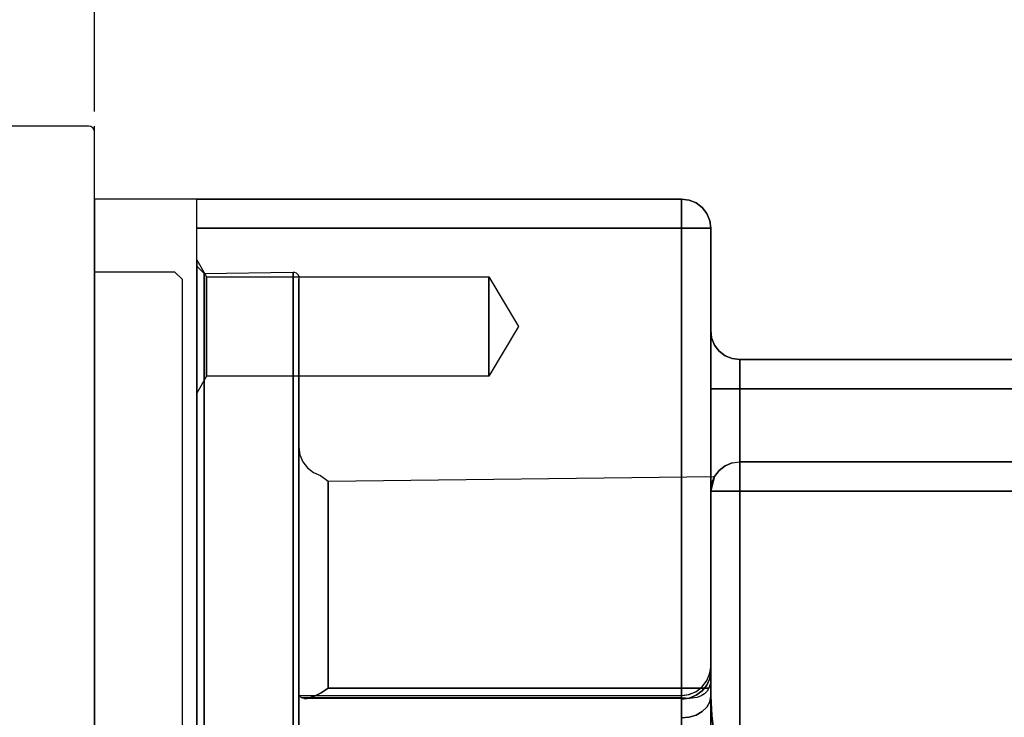
# Model space of a CAD drawing. Units: millimetres. Extents: x 86 to 846, y 94 to 588.
# Drawn here: x 492 to 559, y 194 to 242 of the extents above; entities that cross this region are included whole.
import ezdxf

# ---------------------------------------------------------------- set-up
doc = ezdxf.new("R2010")
doc.units = ezdxf.units.MM
for name, color, linetype in [('001', 7, 'Continuous'), ('HIDDEN', 7, 'Continuous'), ('THICK', 7, 'Continuous')]:
    doc.layers.add(name, color=color, linetype=linetype)
doc.dimstyles.new('ISO-25', dxfattribs={"dimtxt": 2.5, "dimasz": 2.5, "dimexe": 1.25, "dimexo": 0.625, "dimtad": 1, "dimtxsty": 'Standard', "dimcen": 2.5, "dimadec": 0, "dimazin": 0, "dimtfac": 1, "dimtmove": 0, "dimatfit": 3, "dimfxl": 0, "dimarcsym": 0})

# ---------------------------------------------------------------- blocks, each defined once
blk = doc.blocks.new('atlanta_65_59_411_57_04_005_5ozrxp1qchcv5l43dqyc6h0oi_top')
at = {"layer": 'HIDDEN'}
for p, q in [((-84, 58), (-84, -58)), ((-50.8, 58), (-50.8, -58)), ((-48.8, 58), (-48.8, -58)), ((-48.8, 47), (-48.8, -47)), ((-48.8, 47), (-48.8, -47)), ((-46.8, 47), (-46.8, -47)), ((-46.8, -40), (-46.8, 40)), ((-46.8, 40), (-46.8, -40)), ((-84, -12.799), (-84, -24.908)), ((-83.5, -24.684), (-83.5, -12.684)), ((-77, -12.592), (-77, -24.504)), ((-83.5, -18.811), (-83.5, -30.223)), ((-77, -30.003), (-77, -18.674)), ((-84, -30.498), (-84, -18.982)), ((-48.712, -24.616), (-48.536, -23.172)), ((-48.532, -23.135), (-48.71, -24.599)), ((-77.4, -23.864), (-77.4, -34.292)), ((-77.4, -34.292), (-77.4, -23.864)), ((-77, -23.617), (-77, -24.677)), ((-77, -23.617), (-77, -24.677)), ((-84, -24.908), (-84, -35.675)), ((-83.5, -35.353), (-83.5, -24.684)), ((-77, -24.504), (-77, -35.096)), ((-77, -24.677), (-77, -25.454)), ((-77, -24.677), (-77, -25.454)), ((-50.8, -24.455), (-50.8, -24.998)), ((-50.282, -24.505), (-50.8, -24.455)), ((-50.8, -24.455), (-50.8, -24.998)), ((-50.8, -24.455), (-50.282, -24.505)), ((-49.8, -24.654), (-50.282, -24.505)), ((-50.282, -24.505), (-49.8, -24.654)), ((-49.386, -24.89), (-49.8, -24.654)), ((-49.8, -24.654), (-49.386, -24.89)), ((-49.068, -25.197), (-49.386, -24.89)), ((-49.386, -24.89), (-49.068, -25.197)), ((-48.71, -24.599), (-48.8, -25.94)), ((-48.8, -25.94), (-48.712, -24.616)), ((-77, -25.454), (-77, -25.9)), ((-77, -25.454), (-77, -25.9)), ((-50.8, -24.998), (-50.8, -25.433)), ((-50.8, -24.998), (-50.8, -25.433)), ((-50.8, -25.433), (-50.8, -25.749)), ((-50.8, -25.433), (-50.8, -25.749)), ((-48.868, -25.555), (-49.068, -25.197)), ((-49.068, -25.197), (-48.868, -25.555)), ((-48.8, -25.94), (-48.868, -25.555)), ((-48.868, -25.555), (-48.8, -25.94)), ((-77, -25.9), (-77, -25.988)), ((-77, -25.9), (-77, -25.988)), ((-76.952, -25.933), (-77, -25.988)), ((-76.952, -25.934), (-77, -25.988)), ((-77, -25.988), (-77, -33.126)), ((-77, -25.988), (-50.8, -25.99)), ((-77, -25.988), (-50.8, -25.99)), ((-77, -25.988), (-77, -33.126)), ((-76.8, -25.842), (-76.952, -25.933)), ((-76.8, -25.842), (-76.952, -25.934)), ((-76.639, -25.794), (-76.8, -25.842)), ((-76.638, -25.794), (-76.8, -25.842)), ((-76.8, -25.842), (-50.8, -25.842)), ((-50.8, -25.842), (-76.8, -25.842)), ((-50.252, -25.789), (-76.639, -25.794)), ((-76.428, -25.797), (-76.639, -25.794)), ((-50.8, -25.842), (-76.638, -25.794)), ((-76.638, -25.794), (-76.427, -25.797)), ((-75.979, -25.923), (-76.428, -25.797)), ((-50.252, -25.789), (-76.427, -25.797)), ((-76.427, -25.797), (-75.979, -25.923)), ((-76.427, -25.797), (-50.8, -25.842)), ((-75.979, -25.923), (-75.488, -26.17)), ((-75.488, -26.17), (-75.979, -25.923)), ((-75.488, -26.17), (-75, -26.496)), ((-75, -26.496), (-75.488, -26.17)), ((-50.282, -25.814), (-50.8, -25.749)), ((-50.8, -25.749), (-50.8, -25.959)), ((-50.8, -25.959), (-50.8, -25.749)), ((-50.8, -25.749), (-50.282, -25.814)), ((-50.252, -25.789), (-50.8, -25.842)), ((-50.8, -25.842), (-50.252, -25.789)), ((-50.8, -25.842), (-50.8, -25.99)), ((-50.8, -25.99), (-50.8, -25.842)), ((-50.8, -25.959), (-50.8, -25.99)), ((-50.8, -25.99), (-50.8, -25.959)), ((-50.8, -25.99), (-50.312, -26.06)), ((-50.8, -25.99), (-50.569, -26.013)), ((-50.569, -26.013), (-50.272, -26.071)), ((-50.312, -26.06), (-49.822, -26.255)), ((-49.8, -26.006), (-50.282, -25.814)), ((-50.282, -25.814), (-49.8, -26.006)), ((-50.272, -26.071), (-49.784, -26.277)), ((-49.717, -25.861), (-50.252, -25.789)), ((-49.717, -25.861), (-50.252, -25.789)), ((-49.822, -26.255), (-49.406, -26.565)), ((-49.386, -26.31), (-49.8, -26.006)), ((-49.8, -26.006), (-49.386, -26.31)), ((-49.784, -26.277), (-49.375, -26.597)), ((-49.447, -25.966), (-49.717, -25.861)), ((-49.447, -25.966), (-49.717, -25.861)), ((-49.224, -26.111), (-49.447, -25.966)), ((-49.224, -26.11), (-49.447, -25.966)), ((-49.049, -26.289), (-49.224, -26.11)), ((-49.049, -26.289), (-49.224, -26.111)), ((-48.923, -26.496), (-49.049, -26.289)), ((-48.923, -26.496), (-49.049, -26.289)), ((-48.8, -26.959), (-48.8, -25.94)), ((-48.8, -25.94), (-48.8, -40)), ((-48.8, -25.94), (-48.8, -26.959)), ((-48.8, -25.94), (-48.8, -40)), ((-75, -26.496), (-48.923, -26.496)), ((-75, -33.367), (-75, -26.496)), ((-48.923, -26.496), (-75, -26.496)), ((-75, -26.496), (-75, -33.367)), ((-49.406, -26.565), (-49.084, -26.973)), ((-49.068, -26.707), (-49.386, -26.31)), ((-49.386, -26.31), (-49.068, -26.707)), ((-49.375, -26.597), (-49.055, -27.022)), ((-49.084, -26.973), (-48.874, -27.46)), ((-48.868, -27.169), (-49.068, -26.707)), ((-49.068, -26.707), (-48.868, -27.169)), ((-48.831, -26.761), (-48.923, -26.496)), ((-48.831, -26.761), (-48.923, -26.496)), ((-48.8, -27.032), (-48.831, -26.761)), ((-48.8, -27.032), (-48.831, -26.761)), ((-48.8, -27.665), (-48.8, -26.959)), ((-48.8, -26.959), (-48.8, -27.665)), ((-49.055, -27.022), (-48.86, -27.512)), ((-48.874, -27.46), (-48.815, -27.757)), ((-48.815, -27.508), (-48.868, -27.169)), ((-48.868, -27.169), (-48.8, -27.665)), ((-48.868, -27.169), (-48.8, -27.665)), ((-48.86, -27.512), (-48.8, -27.968)), ((-48.8, -27.665), (-48.815, -27.508)), ((-48.8, -27.629), (-48.8, -27.032)), ((-48.8, -32.861), (-48.8, -27.032)), ((-48.8, -27.032), (-48.8, -27.629)), ((-48.8, -27.032), (-48.8, -32.861)), ((-48.8, -27.952), (-48.8, -27.629)), ((-48.8, -27.629), (-48.8, -27.952)), ((-48.815, -27.757), (-48.8, -27.968)), ((-48.8, -27.968), (-48.8, -27.665)), ((-48.8, -27.665), (-48.8, -27.968)), ((-48.8, -27.968), (-48.8, -27.952)), ((-48.8, -27.952), (-48.8, -27.968)), ((-83.5, -30.223), (-83.5, -40.006)), ((-77, -39.715), (-77, -30.003)), ((-84, -40.369), (-84, -30.498)), ((-48.8, -37.248), (-48.8, -32.861)), ((-48.8, -32.861), (-48.8, -37.248)), ((-77, -33.126), (-77, -38.513)), ((-77, -33.126), (-77, -38.513)), ((-75, -38.195), (-75, -33.367)), ((-75, -33.367), (-75, -38.195)), ((-77.4, -34.292), (-77.4, -43.001)), ((-77.4, -43.001), (-77.4, -34.292)), ((-84, -35.675), (-84, -44.518)), ((-83.5, -44.117), (-83.5, -35.353)), ((-77, -35.096), (-77, -43.796)), ((-48.8, -40), (-48.8, -37.248)), ((-48.8, -37.248), (-48.8, -40)), ((-75, -40.685), (-75, -38.195)), ((-75, -38.195), (-75, -40.685)), ((-77, -38.513), (-77, -41.863)), ((-77, -38.513), (-77, -41.863)), ((-77, -47.285), (-77, -39.715)), ((-84, -48.064), (-84, -40.369)), ((-83.5, -40.006), (-83.5, -47.631)), ((-48.532, -41), (-48.8, -40)), ((-48.8, -40), (-48.732, -40.518)), ((-48.732, -40), (-48.8, -40)), ((-48.8, -40), (-48.732, -40.518)), ((-48.532, -41), (-48.8, -40)), ((-48.8, -40), (-48.8, -40)), ((-48.732, -40.518), (-48.8, -40)), ((-48.8, -40), (-48.732, -40)), ((-48.8, -40), (-48.8, -40)), ((-48.532, -40), (-48.732, -40)), ((-48.732, -40), (-48.532, -40)), ((-48.214, -40), (-48.532, -40)), ((-48.532, -40), (-48.214, -40)), ((-47.8, -40), (-48.214, -40)), ((-48.214, -40), (-47.8, -40)), ((-47.318, -40), (-47.8, -40)), ((-47.8, -40), (-47.318, -40)), ((-46.8, -40), (-47.318, -40)), ((-47.318, -40), (-46.8, -40)), ((-46.8, -40.518), (-46.8, -40)), ((-9, -40), (-46.8, -40)), ((-46.8, -40), (-46.8, -40.518)), ((-46.8, -40), (-9, -40)), ((-76, -41.268), (-75.518, -41.068)), ((-75.518, -41.068), (-75, -40.685)), ((-75, -40.685), (-48.532, -41)), ((-75, -40.685), (-75, -40.685)), ((-48.732, -40.518), (-48.532, -41)), ((-48.732, -40.518), (-48.532, -41)), ((-48.732, -40.518), (-48.532, -41)), ((-48.532, -41), (-48.732, -40.518)), ((-48.532, -41), (-48.214, -41.414)), ((-48.532, -41), (-48.532, -41)), ((-48.214, -41.414), (-48.532, -41)), ((-46.8, -41), (-46.8, -40.518)), ((-46.8, -40.518), (-46.8, -41)), ((-46.8, -41.414), (-46.8, -41)), ((-46.8, -41), (-46.8, -41.414)), ((-76.732, -42), (-76.414, -41.586)), ((-76.414, -41.586), (-76, -41.268)), ((-48.214, -41.414), (-47.8, -41.732)), ((-47.8, -41.732), (-48.214, -41.414)), ((-47.8, -41.732), (-47.318, -41.932)), ((-47.318, -41.932), (-47.8, -41.732)), ((-46.8, -41.732), (-46.8, -41.414)), ((-46.8, -41.414), (-46.8, -41.732)), ((-46.8, -41.932), (-46.8, -41.732)), ((-46.8, -41.732), (-46.8, -41.932)), ((-77, -41.863), (-77, -43)), ((-77, -41.863), (-77, -43)), ((-77, -43), (-76.932, -42.482)), ((-76.932, -42.482), (-76.732, -42)), ((-47.318, -41.932), (-46.8, -42)), ((-46.8, -41.932), (-46.8, -42)), ((-46.8, -42), (-9, -42)), ((-46.8, -42), (-46.8, -42)), ((-9, -42), (-46.8, -42)), ((-77.4, -43.001), (-77.4, -49.553)), ((-77.4, -49.553), (-77.4, -43.001)), ((-77, -43.796), (-77, -50.135)), ((-83.5, -50.502), (-83.5, -44.117)), ((-84, -44.518), (-84, -50.961)), ((-83.329, -47.865), (-84, -46.703)), ((-83.329, -47.865), (-84, -46.703)), ((-84, -46.703), (-84, -46.858)), ((-84, -46.858), (-84, -46.703)), ((-84, -46.858), (-84, -46.703)), ((-84, -46.858), (-84, -47.314)), ((-84, -47.314), (-84, -46.858)), ((-84, -47.314), (-84, -46.858)), ((-48.8, -47), (-48.8, -48.035)), ((-48.8, -47), (-48.8, -47.75)), ((-48.8, -47.75), (-48.8, -47)), ((-48.8, -47), (-48.732, -47)), ((-48.732, -47), (-48.532, -47)), ((-48.532, -47), (-48.214, -47)), ((-48.214, -47), (-47.8, -47)), ((-47.8, -47), (-47.318, -47)), ((-47.318, -47), (-46.8, -47)), ((-46.8, -47), (-46.8, -47.518)), ((-46.8, -47), (0, -47)), ((-84, -47.314), (-84, -48.039)), ((-84, -48.039), (-84, -47.314)), ((-84, -48.039), (-84, -47.314)), ((-83.5, -47.631), (-83.5, -52.689)), ((-83.329, -47.981), (-83.329, -47.865)), ((-83.329, -47.981), (-83.329, -47.865)), ((-64, -47.865), (-83.329, -47.865)), ((-64, -47.865), (-83.329, -47.865)), ((-83.329, -47.865), (-83.329, -47.981)), ((-83.329, -47.865), (-83.329, -47.981)), ((-77, -52.306), (-77, -47.285)), ((-64, -47.981), (-64, -47.865)), ((-64, -47.981), (-64, -47.865)), ((-61.957, -51.265), (-64, -47.865)), ((-61.957, -51.265), (-64, -47.865)), ((-64, -47.865), (-64, -47.981)), ((-64, -47.865), (-64, -47.981)), ((-48.8, -48.472), (-48.8, -47.75)), ((-48.8, -47.75), (-48.8, -48.472)), ((-46.8, -47.518), (-46.8, -48)), ((-84, -48.039), (-84, -48.984)), ((-84, -48.984), (-84, -48.039)), ((-84, -48.984), (-84, -48.039)), ((-84, -53.168), (-84, -48.064)), ((-83.329, -48.321), (-83.329, -47.981)), ((-83.329, -48.321), (-83.329, -47.981)), ((-83.329, -47.981), (-83.329, -48.321)), ((-83.329, -47.981), (-83.329, -48.321)), ((-83.329, -48.861), (-83.329, -48.321)), ((-83.329, -48.861), (-83.329, -48.321)), ((-83.329, -48.321), (-83.329, -48.861)), ((-83.329, -48.321), (-83.329, -48.861)), ((-64, -48.321), (-64, -47.981)), ((-64, -48.321), (-64, -47.981)), ((-64, -47.981), (-64, -48.321)), ((-64, -47.981), (-64, -48.321)), ((-64, -48.861), (-64, -48.321)), ((-64, -48.861), (-64, -48.321)), ((-64, -48.321), (-64, -48.861)), ((-64, -48.321), (-64, -48.861)), ((-48.8, -48.035), (-48.8, -48.472)), ((-48.8, -48.472), (-48.8, -49.189)), ((-48.8, -48.472), (-48.8, -49.189)), ((-46.8, -48), (-46.8, -48.414)), ((-46.8, -48.414), (-46.8, -48.732)), ((-84, -48.984), (-84, -50.084)), ((-84, -50.084), (-84, -48.984)), ((-84, -50.084), (-84, -48.984)), ((-83.329, -49.565), (-83.329, -48.861)), ((-83.329, -49.565), (-83.329, -48.861)), ((-83.329, -48.861), (-83.329, -49.565)), ((-83.329, -48.861), (-83.329, -49.565)), ((-64, -49.565), (-64, -48.861)), ((-64, -49.565), (-64, -48.861)), ((-64, -48.861), (-64, -49.565)), ((-64, -48.861), (-64, -49.565)), ((-48.8, -49.189), (-48.8, -49.828)), ((-48.8, -49.189), (-48.8, -49.828)), ((-47.318, -49.068), (-47.8, -49.268)), ((-46.8, -49), (-47.318, -49.068)), ((-46.8, -48.732), (-46.8, -48.932)), ((-46.8, -48.932), (-46.8, -49)), ((-46.8, -49), (-46.8, -49)), ((0, -49), (-46.8, -49)), ((-83.329, -50.385), (-83.329, -49.565)), ((-83.329, -50.385), (-83.329, -49.565)), ((-83.329, -49.565), (-83.329, -50.385)), ((-83.329, -49.565), (-83.329, -50.385)), ((-77.4, -49.553), (-77.4, -53.621)), ((-77.4, -53.621), (-77.4, -49.553)), ((-64, -50.385), (-64, -49.565)), ((-64, -50.385), (-64, -49.565)), ((-64, -49.565), (-64, -50.385)), ((-64, -49.565), (-64, -50.385)), ((-48.8, -49.828), (-48.8, -50.348)), ((-48.8, -49.828), (-48.8, -50.348)), ((-48.214, -49.586), (-48.532, -50)), ((-47.8, -49.268), (-48.214, -49.586)), ((-84, -50.084), (-84, -51.265)), ((-84, -51.265), (-84, -50.084)), ((-84, -51.265), (-84, -50.084)), ((-83.5, -54.164), (-83.5, -50.502)), ((-83.329, -51.265), (-83.329, -50.385)), ((-83.329, -51.265), (-83.329, -50.385)), ((-83.329, -50.385), (-83.329, -51.265)), ((-83.329, -50.385), (-83.329, -51.265)), ((-77, -50.135), (-77, -53.771)), ((-64, -51.265), (-64, -50.385)), ((-64, -51.265), (-64, -50.385)), ((-64, -50.385), (-64, -51.265)), ((-64, -50.385), (-64, -51.265)), ((-48.8, -50.348), (-48.8, -50.719)), ((-48.8, -50.348), (-48.8, -50.719)), ((-48.732, -50.482), (-48.8, -51)), ((-48.532, -50), (-48.732, -50.482)), ((-84, -50.961), (-84, -54.657)), ((-48.8, -50.719), (-48.8, -50.864)), ((-48.8, -50.719), (-48.8, -50.93)), ((-48.8, -50.93), (-48.8, -50.719)), ((-48.8, -50.864), (-48.8, -51)), ((-48.8, -50.93), (-48.8, -51)), ((-48.8, -51), (-48.8, -50.93)), ((-48.8, -51), (-48.8, -51)), ((-84, -51.265), (-84, -52.446)), ((-84, -52.446), (-84, -51.265)), ((-84, -52.446), (-84, -51.265)), ((-83.329, -52.145), (-83.329, -51.265)), ((-83.329, -52.145), (-83.329, -51.265)), ((-83.329, -51.265), (-83.329, -52.145)), ((-83.329, -51.265), (-83.329, -52.145)), ((-64, -52.145), (-64, -51.265)), ((-64, -52.145), (-64, -51.265)), ((-64, -54.665), (-61.957, -51.265)), ((-64, -54.665), (-61.957, -51.265)), ((-64, -51.265), (-64, -52.145)), ((-64, -51.265), (-64, -52.145)), ((-84, -52.446), (-84, -53.546)), ((-84, -53.546), (-84, -52.446)), ((-84, -53.546), (-84, -52.446)), ((-83.329, -52.965), (-83.329, -52.145)), ((-83.329, -52.965), (-83.329, -52.145)), ((-83.329, -52.145), (-83.329, -52.965)), ((-83.329, -52.145), (-83.329, -52.965)), ((-77, -54.508), (-77, -52.306)), ((-64, -52.965), (-64, -52.145)), ((-64, -52.965), (-64, -52.145)), ((-64, -52.145), (-64, -52.965)), ((-64, -52.145), (-64, -52.965)), ((-84, -55.406), (-84, -53.168)), ((-83.5, -52.689), (-83.5, -54.907)), ((-83.329, -53.669), (-83.329, -52.965)), ((-83.329, -53.669), (-83.329, -52.965)), ((-83.329, -52.965), (-83.329, -53.669)), ((-83.329, -52.965), (-83.329, -53.669)), ((-64, -53.669), (-64, -52.965)), ((-64, -53.669), (-64, -52.965)), ((-64, -52.965), (-64, -53.669)), ((-64, -52.965), (-64, -53.669)), ((-84, -53.546), (-84, -54.491)), ((-84, -54.491), (-84, -53.546)), ((-84, -54.491), (-84, -53.546)), ((-83.329, -54.21), (-83.329, -53.669)), ((-83.329, -54.21), (-83.329, -53.669)), ((-83.329, -53.669), (-83.329, -54.21)), ((-83.329, -53.669), (-83.329, -54.21)), ((-77.4, -53.621), (-77.4, -55)), ((-77.4, -55), (-77.4, -53.621)), ((-77, -53.771), (-77, -54.508)), ((-64, -54.21), (-64, -53.669)), ((-64, -54.21), (-64, -53.669)), ((-64, -53.669), (-64, -54.21)), ((-64, -53.669), (-64, -54.21)), ((-84, -54.491), (-84, -55.216)), ((-84, -55.216), (-84, -54.491)), ((-84, -55.216), (-84, -54.491)), ((-83.5, -54.907), (-83.5, -54.164)), ((-83.329, -54.549), (-83.329, -54.21)), ((-83.329, -54.549), (-83.329, -54.21)), ((-83.329, -54.21), (-83.329, -54.549)), ((-83.329, -54.21), (-83.329, -54.549)), ((-83.329, -54.665), (-83.329, -54.549)), ((-83.329, -54.665), (-83.329, -54.549)), ((-83.329, -54.549), (-83.329, -54.665)), ((-83.329, -54.549), (-83.329, -54.665)), ((-77.014, -54.704), (-77, -54.508)), ((-64, -54.549), (-64, -54.21)), ((-64, -54.549), (-64, -54.21)), ((-64, -54.21), (-64, -54.549)), ((-64, -54.21), (-64, -54.549)), ((-64, -54.665), (-64, -54.549)), ((-64, -54.665), (-64, -54.549)), ((-64, -54.549), (-64, -54.665)), ((-64, -54.549), (-64, -54.665)), ((-84, -54.657), (-84, -55.406)), ((-84, -55.828), (-83.329, -54.665)), ((-84, -55.828), (-83.329, -54.665)), ((-84, -55.406), (-83.5, -54.907)), ((-84, -55.216), (-84, -55.672)), ((-84, -55.672), (-84, -55.216)), ((-84, -55.672), (-84, -55.216)), ((-83.5, -54.907), (-77.4, -55)), ((-83.329, -54.665), (-64, -54.665)), ((-83.329, -54.665), (-64, -54.665)), ((-77.4, -55), (-77.296, -54.986)), ((-77.296, -54.986), (-77.2, -54.946)), ((-77.2, -54.946), (-77.117, -54.883)), ((-77.117, -54.883), (-77.054, -54.8)), ((-77.054, -54.8), (-77.014, -54.704)), ((-84, -55.672), (-84, -55.828)), ((-84, -55.828), (-84, -55.672)), ((-84, -55.828), (-84, -55.672)), ((-84, -58), (-84, -58.518)), ((-84, -58), (-50.8, -58)), ((-84, -58.518), (-84, -59)), ((-50.8, -58), (-50.8, -58.518)), ((-50.8, -58), (-50.282, -58)), ((-50.8, -58.518), (-50.8, -59)), ((-50.282, -58), (-49.8, -58)), ((-49.8, -58), (-49.386, -58)), ((-49.386, -58), (-49.068, -58)), ((-49.068, -58), (-48.868, -58)), ((-48.868, -58.518), (-49.068, -59)), ((-48.8, -58), (-48.868, -58.518)), ((-48.868, -58), (-48.8, -58)), ((-48.8, -58), (-48.8, -58)), ((-84, -59), (-84, -59.414)), ((-50.8, -59), (-50.8, -59.414)), ((-49.068, -59), (-49.386, -59.414)), ((-84, -59.414), (-84, -59.732)), ((-84, -59.732), (-84, -59.932)), ((-84, -59.932), (-84, -60)), ((-84, -60), (-84, -60)), ((-50.8, -60), (-84, -60)), ((-50.8, -59.414), (-50.8, -59.732)), ((-50.8, -59.732), (-50.8, -59.932)), ((-50.8, -59.932), (-50.8, -60)), ((-50.282, -59.932), (-50.8, -60)), ((-50.8, -60), (-50.8, -60)), ((-49.8, -59.732), (-50.282, -59.932)), ((-49.386, -59.414), (-49.8, -59.732))]:
    blk.add_line(p, q, dxfattribs=at)
at = {"layer": 'THICK'}
for p, q in [((-84, 58), (-84, -58)), ((-50.8, -58), (-50.8, 58)), ((-48.8, -58), (-48.8, 58)), ((-46.8, -47), (-46.8, 47)), ((-84, -46.703), (-84, -46.858)), ((-84, -46.858), (-84, -47.314)), ((-48.732, -47), (-48.8, -47)), ((-48.532, -47), (-48.732, -47)), ((-48.214, -47), (-48.532, -47)), ((-47.8, -47), (-48.214, -47)), ((-47.318, -47), (-47.8, -47)), ((-46.8, -47), (-47.318, -47)), ((-46.8, -47.518), (-46.8, -47)), ((0, -47), (-46.8, -47)), ((-84, -47.314), (-84, -48.039)), ((-46.8, -48), (-46.8, -47.518)), ((-84, -48.039), (-84, -48.984)), ((-46.8, -48.414), (-46.8, -48)), ((-46.8, -48.732), (-46.8, -48.414)), ((-84, -48.984), (-84, -50.084)), ((-47.8, -49.268), (-47.318, -49.068)), ((-47.318, -49.068), (-46.8, -49)), ((-46.8, -48.932), (-46.8, -48.732)), ((-46.8, -49), (-46.8, -48.932)), ((-46.8, -49), (0, -49)), ((-48.532, -50), (-48.214, -49.586)), ((-48.214, -49.586), (-47.8, -49.268)), ((-84, -50.084), (-84, -51.265)), ((-48.8, -51), (-48.732, -50.482)), ((-48.732, -50.482), (-48.532, -50)), ((-84, -51.265), (-84, -52.446)), ((-84, -52.446), (-84, -53.546)), ((-84, -53.546), (-84, -54.491)), ((-84, -54.491), (-84, -55.216)), ((-84, -55.216), (-84, -55.672)), ((-84, -55.672), (-84, -55.828)), ((-50.8, -58), (-84, -58)), ((-84, -58), (-84, -58.518)), ((-84, -58.518), (-84, -59)), ((-50.8, -58.518), (-50.8, -58)), ((-50.282, -58), (-50.8, -58)), ((-50.8, -59), (-50.8, -58.518)), ((-49.8, -58), (-50.282, -58)), ((-49.386, -58), (-49.8, -58)), ((-49.068, -58), (-49.386, -58)), ((-48.868, -58), (-49.068, -58)), ((-49.068, -59), (-48.868, -58.518)), ((-48.868, -58.518), (-48.8, -58)), ((-48.8, -58), (-48.868, -58)), ((-84, -59), (-84, -59.414)), ((-50.8, -59.414), (-50.8, -59)), ((-49.386, -59.414), (-49.068, -59)), ((-84, -59.414), (-84, -59.732)), ((-84, -59.732), (-84, -59.932)), ((-84, -59.932), (-84, -60)), ((-84, -60), (-50.8, -60)), ((-50.8, -59.732), (-50.8, -59.414)), ((-50.8, -59.932), (-50.8, -59.732)), ((-50.8, -60), (-50.8, -59.932)), ((-50.8, -60), (-50.282, -59.932)), ((-50.282, -59.932), (-49.8, -59.732)), ((-49.8, -59.732), (-49.386, -59.414))]:
    blk.add_line(p, q, dxfattribs=at)
blk = doc.blocks.new('A$C2BE3370C')
at = {"layer": '001'}
for p, q in [((-0.4, 65), (-18.5, 65)), ((0, -65), (0, 65)), ((5.5, 55), (0, 55)), ((6, 54.5), (5.5, 55)), ((6, 54.5), (6, -54.5))]:
    blk.add_line(p, q, dxfattribs=at)
blk.add_arc((-0.4, 64.6), 0.4, 0, 90, dxfattribs=at)
blk = doc.blocks.new('*D78')
at = {"color": 3, "lineweight": -2}
for p, q in [((696.128, 232.322), (803.307, 232.322)), ((801.307, 227.322), (801.307, 174.322)), ((538.328, 169.322), (803.307, 169.322))]:
    blk.add_line(p, q, dxfattribs=at)
at = {"color": 3}
for points in [[(800.474, 227.322), (802.141, 227.322), (801.307, 232.322)], [(800.474, 174.322), (802.141, 174.322), (801.307, 169.322)]]:
    blk.add_solid(points, dxfattribs=at)
at = {"layer": 'Defpoints', "color": 0}
for p in [(695.128, 232.322), (537.328, 169.322), (801.307, 169.322)]:
    blk.add_point(p, dxfattribs=at)
at = {"color": 2, "insert": (797.807, 200.822), "char_height": 5, "attachment_point": 5, "rotation": 90}
blk.add_mtext('63', dxfattribs=at)
blk = doc.blocks.new('*D83')
at = {"color": 3, "lineweight": -2}
for p, q in [((497.128, 235.322), (497.128, 374.11)), ((780.128, 352.257), (780.128, 374.11)), ((775.128, 372.11), (502.128, 372.11))]:
    blk.add_line(p, q, dxfattribs=at)
at = {"color": 3}
for points in [[(502.128, 372.943), (502.128, 371.277), (497.128, 372.11)], [(775.128, 372.943), (775.128, 371.277), (780.128, 372.11)]]:
    blk.add_solid(points, dxfattribs=at)
at = {"layer": 'Defpoints', "color": 0}
for p in [(497.128, 372.11), (780.128, 351.257), (497.128, 234.322)]:
    blk.add_point(p, dxfattribs=at)
at = {"color": 2, "insert": (638.628, 375.61), "char_height": 5, "attachment_point": 5}
blk.add_mtext('283', dxfattribs=at)

msp = doc.modelspace()

# ---------------------------------------------------------------- linework, layer by layer
msp.add_lwpolyline([(504.128, 229.322), (497.128, 229.322), (497.128, 109.322), (504.128, 109.322)], close=True)

# ---------------------------------------------------------------- block references
at = {"xscale": -1, "rotation": 180}
msp.add_blockref('atlanta_65_59_411_57_04_005_5ozrxp1qchcv5l43dqyc6h0oi_top', (588.128, 169.322), dxfattribs=at)
msp.add_blockref('A$C2BE3370C', (497.128, 169.322))

# ---------------------------------------------------------------- dimensions: what is measured, and where the dimension line sits
dim = msp.add_linear_dim(base=(497.128, 372.11), p1=(780.128, 351.257), p2=(497.128, 234.322), dimstyle='ISO-25', override={"dimtxt": 5, "dimasz": 5, "dimexe": 2, "dimexo": 1, "dimgap": 1, "dimdsep": 46, "dimcen": 5, "dimclrd": 3, "dimclre": 3, "dimclrt": 2})
dim.commit()
dim.dimension.update_dxf_attribs({"geometry": '*D83', "text_midpoint": (638.628, 375.61)})
dim = msp.add_linear_dim(base=(801.307, 169.322), p1=(695.128, 232.322), p2=(537.328, 169.322), angle=90, dimstyle='ISO-25', override={"dimtxt": 5, "dimasz": 5, "dimexe": 2, "dimexo": 1, "dimgap": 1, "dimdsep": 46, "dimcen": 5, "dimclrd": 3, "dimclre": 3, "dimclrt": 2})
dim.commit()
dim.dimension.update_dxf_attribs({"geometry": '*D78', "text_midpoint": (797.807, 200.822)})

doc.saveas('drawing.dxf')
